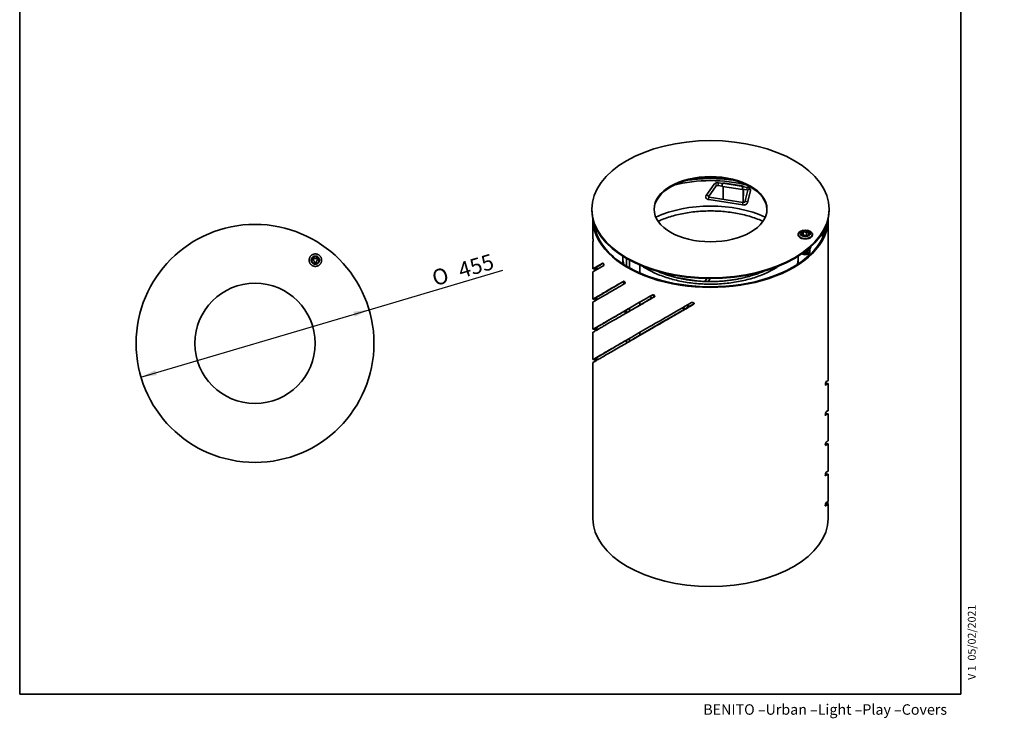
# Model space of a CAD drawing. Units: millimetres. Extents: x 20 to 208, y 5 to 287.
# Drawn here: x 20 to 208, y 5 to 139 of the extents above; entities that cross this region are included whole.
import ezdxf
from ezdxf.entities.mleader import LeaderData, LeaderLine
from ezdxf.enums import TextEntityAlignment as Align
from ezdxf.math import Vec2, Vec3

# ---------------------------------------------------------------- set-up
doc = ezdxf.new("R2010")
doc.units = ezdxf.units.MM
for name, color, linetype in [('06006', 7, 'Continuous'), ('06670', 7, 'Continuous'), ('06671', 7, 'Continuous'), ('19577', 7, 'Continuous'), ('19579', 7, 'Continuous'), ('Default', 7, 'Continuous'), ('DV1_Default', 7, 'Continuous'), ('DV1_Dibujo2D$visible$líneas', 7, 'Continuous'), ('Predeterminado', 7, 'Continuous')]:
    doc.layers.add(name, color=color, linetype=linetype)
doc.styles.add('SEACAD_Arial', font='arial.ttf')
doc.styles.add('SEACAD_Solid_Edge_ANSI1_Symbols', font='semeca1.ttf')
doc.dimstyles.new('UNE', dxfattribs={"dimtxt": 3, "dimasz": 3, "dimexe": 1.5, "dimexo": 0, "dimgap": 0.75, "dimtad": 1, "dimdec": 0, "dimlfac": 10, "dimtxsty": 'SEACAD_Arial', "dimblk1": '_SE_FILLED', "dimblk2": '_SE_FILLED', "dimsah": 1, "dimcen": 1.5, "dimadec": 1, "dimazin": 0, "dimtfac": 0.7, "dimtdec": 3, "dimtmove": 1, "dimatfit": 3, "dimfxl": 1, "dimtolj": 1, "dimarcsym": 0})

# ---------------------------------------------------------------- blocks, each defined once
blk = doc.blocks.new('SE')
at = {"layer": 'DV1_Default', "color": 7, "linetype": 'Continuous', "lineweight": 35}
for radius in [22.75, 11.5]:
    blk.add_circle((64.93, 77.05), radius, dxfattribs=at)
at = {"layer": 'DV1_Dibujo2D$visible$líneas', "color": 7, "linetype": 'Continuous', "lineweight": 35}
for points, weights, knots in [([(76.47, 91.77), (75.28, 91.77), (75.28, 92.96), (75.28, 94.15), (76.47, 94.15), (77.66, 94.15), (77.66, 92.96), (77.66, 91.77), (76.47, 91.77)], [1, 0.707106781187, 1, 0.707106781187, 1, 0.707106781187, 1, 0.707106781187, 1], [0, 0, 0, 0.25, 0.25, 0.5, 0.5, 0.75, 0.75, 1, 1, 1]), ([(76.47, 92.18), (75.68, 92.18), (75.68, 92.96), (75.68, 93.75), (76.47, 93.75), (77.25, 93.75), (77.25, 92.96), (77.25, 92.18), (76.47, 92.18)], [1, 0.707106781187, 1, 0.707106781186, 1, 0.707106781187, 1, 0.707106781186, 1], [0, 0, 0, 0.25, 0.25, 0.5, 0.5, 0.75, 0.75, 1, 1, 1]), ([(77.15, 92.96), (77.15, 93.64), (76.47, 93.64), (75.79, 93.64), (75.79, 92.96), (75.79, 92.28), (76.47, 92.28)], [1, 0.707106781187, 1, 0.707106781187, 1, 0.707106781187, 1], [0, 0, 0, 0.333333, 0.333333, 0.666667, 0.666667, 1, 1, 1]), ([(76.01, 93.27), (75.98, 93.27), (75.97, 93.25), (75.96, 93.23), (75.97, 93.21)], [1, 0.866025403784, 1, 0.866025403783, 1], [0, 0, 0, 0.5, 0.5, 1, 1, 1]), ([(76.96, 93.21), (76.98, 93.23), (76.96, 93.25), (76.95, 93.27), (76.93, 93.27)], [1, 0.866025403786, 1, 0.866025403784, 1], [0, 0, 0, 0.5, 0.5, 1, 1, 1])]:
    blk.add_rational_spline(points, weights, degree=2, knots=knots, dxfattribs=at)
for points in [[(75.97, 93.21), (76.2, 92.81), (76.43, 92.41)], [(76.93, 93.27), (76.47, 93.27), (76.01, 93.27)], [(76.5, 92.41), (76.73, 92.81), (76.96, 93.21)]]:
    blk.add_open_spline(points, degree=2, dxfattribs=at)
for points, weights in [([(76.43, 92.41), (76.44, 92.39), (76.47, 92.39)], [1, 0.866025403784, 1]), ([(76.47, 92.28), (77.15, 92.28), (77.15, 92.96)], [1, 0.707106781187, 1]), ([(76.47, 92.39), (76.49, 92.39), (76.5, 92.41)], [1, 0.866025403785, 1])]:
    blk.add_rational_spline(points, weights, degree=2, dxfattribs=at)
blk = doc.blocks.new('DMBLK36')
at = {"layer": 'Default', "linetype": 'Continuous', "lineweight": 25}
for points in [[(83.73, 83.11), (84.01, 82.15), (86.75, 83.48)], [(45.84, 71.94), (43.11, 70.62), (46.13, 70.98)]]:
    blk.add_hatch(color=7, dxfattribs=at).paths.add_polyline_path(points)
at = {"layer": 'Default', "color": 7, "linetype": 'Continuous', "lineweight": 25}
for p, q in [((86.75, 83.48), (112.32, 91.02)), ((43.11, 70.62), (86.75, 83.48))]:
    blk.add_line(p, q, dxfattribs=at)
for s, style, p in [('455', 'SEACAD_Arial', (103.5, 92.33)), ('O', 'SEACAD_Solid_Edge_ANSI1_Symbols', (98.49, 90.85))]:
    blk.add_text(s, height=3, rotation=16.4248, dxfattribs=dict(at, style=style)).set_placement(p, align=Align.TOP_LEFT)
blk = doc.blocks.new('_SE_FILLED')
at = {"color": 0}
blk.add_line((0, 0), (-1, 0), dxfattribs=at)
blk.add_solid([(0, 0), (-1, -0.1665), (-1, 0.1665), (0, 0)], dxfattribs=at)
blk = doc.blocks.new('SE1')
at = {"layer": '06006', "color": 7, "linetype": 'Continuous', "lineweight": 35}
for p, q in [((152.73, 107.47), (151.19, 105.32)), ((154.37, 107.61), (153.57, 107.74)), ((158.27, 107.05), (154.41, 107.66)), ((154.46, 107.65), (154.48, 107.68)), ((154.8, 107.65), (158.03, 107.15)), ((151.63, 105.07), (153.14, 107.18)), ((153.49, 107.24), (154.29, 107.12)), ((154.32, 107.06), (158.18, 106.46)), ((154.43, 104.61), (154.43, 107.04)), ((158.18, 106.51), (159.01, 106.38)), ((159.09, 106.87), (158.26, 107)), ((158.29, 106.49), (158.29, 104.01)), ((158.3, 106.99), (158.34, 107.08)), ((158.33, 106.48), (158.3, 103.98)), ((158.34, 107.08), (158.34, 106.99)), ((159.17, 106.36), (158.62, 104.06)), ((159.1, 103.94), (159.66, 106.25)), ((151.69, 104.53), (158.19, 103.51)), ((158.27, 104.01), (151.77, 105.03)), ((135.24, 93.72), (135.26, 93.35)), ((135.28, 92.7), (135.3, 92.23)), ((168.77, 92.23), (168.79, 92.7)), ((168.82, 93.35), (168.83, 93.72)), ((135.45, 88.91), (135.47, 88.36)), ((144.51, 90.18), (144.44, 89.91)), ((144.93, 89.78), (145, 90.08)), ((149.76, 88.96), (145.9, 89.57)), ((151.35, 89.44), (150.96, 88.89)), ((151.56, 88.87), (151.96, 89.43)), ((135.7, 83.29), (135.72, 82.73)), ((135.94, 77.66), (135.97, 77.1))]:
    blk.add_line(p, q, dxfattribs=at)
blk.add_arc((153.38, 106.89), 0.871, 77.6548, 138.1466, dxfattribs=at)
for centre, major_axis, ratio, start_param, end_param in [((152.04, 98.46), (16.8, 0), 0.57735, 1.138875, 2.002718), ((154.36, 107.36), (-0.046, -0.296), 0.214089, 3.141593, 6.283185), ((152.04, 98.1), (16.78, 0), 0.57735, 1.405586, 1.424936), ((152.04, 98.1), (16.78, 0), 0.57735, 1.186046, 1.205396), ((158.22, 106.75), (-0.046, -0.296), 0.214089, 2.542999, 6.868871), ((158.22, 106.75), (0.039, 0.247), 0.214089, 0, 3.141593), ((152.04, 93.73), (16.59, 0), 0.57735, 0.888168, 2.253425), ((152.04, 93.6), (16.79, 0), 0.57735, 3.166925, 3.292272), ((152.04, 92.95), (16.76, 0), 0.57735, 3.133258, 3.217023), ((152.04, 93.6), (16.79, 0), 0.57735, 6.132506, 6.257853), ((152.04, 92.95), (16.76, 0), 0.57735, 6.207755, 6.283185), ((152.04, 92.95), (16.76, 0), 0.57735, 0, 0.008335), ((152.04, 92.95), (16.76, 0), 0.57735, 3.942794, 3.98195), ((152.04, 93.6), (16.79, 0), 0.57735, 3.990365, 4.024356), ((152.04, 92.95), (16.76, 0), 0.57735, 4.380118, 4.421172), ((152.04, 93.6), (16.79, 0), 0.57735, 4.433876, 4.474611)]:
    blk.add_ellipse(centre, major_axis=major_axis, ratio=ratio, start_param=start_param, end_param=end_param, dxfattribs=at)
at = {"layer": '06006', "color": 7, "linetype": 'Continuous', "lineweight": 25}
for centre, major_axis, ratio, start_param, end_param in [((152.94, 107.32), (0.203, -0.146), 0.754595, 0, 3.141593), ((153.53, 107.49), (-0.039, -0.247), 0.214089, 3.141593, 6.283185), ((159.05, 106.62), (-0.039, -0.247), 0.214089, 3.141222, 6.266998), ((159.42, 106.3), (-0.243, 0.059), 0.808654, 3.141593, 6.283185), ((151.4, 105.17), (0.203, -0.146), 0.754595, 0.308352, 3.141582), ((151.73, 104.78), (0.039, 0.247), 0.214089, 0, 3.141593), ((158.23, 103.76), (0.039, 0.247), 0.214089, 0, 3.141919), ((158.23, 103.76), (0.039, 0.247), 0.214089, 6.277826, 6.283185), ((158.86, 104), (-0.243, 0.059), 0.808654, 3.140578, 6.281518), ((144.66, 89.72), (-0.243, 0.059), 0.808654, 3.769146, 5.556521), ((151.14, 88.71), (0.203, -0.146), 0.754595, 1.789703, 2.806369)]:
    blk.add_ellipse(centre, major_axis=major_axis, ratio=ratio, start_param=start_param, end_param=end_param, dxfattribs=at)
at = {"layer": '06006', "color": 7, "linetype": 'Continuous', "lineweight": 35}
for points, knots in [([(156.54, 108.21), (156.5, 108.22), (155.98, 108.3), (154.99, 108.42), (153.53, 108.53), (152.07, 108.57), (150.61, 108.53), (149.16, 108.43), (148.2, 108.31), (147.73, 108.24)], [0.25032088, 0.25032088, 0.25032088, 0.25032088, 0.25149906, 0.26502327, 0.27854573, 0.29206726, 0.30558869, 0.31911071, 0.33251086, 0.33251086, 0.33251086, 0.33251086]), ([(153.14, 107.18), (153.14, 107.18), (153.14, 107.18), (153.17, 107.2), (153.23, 107.23), (153.31, 107.25), (153.41, 107.25), (153.46, 107.25), (153.49, 107.24)], [0.0085331, 0.0085331, 0.0085331, 0.0085331, 0.128196, 0.2946854, 0.4582672, 0.6362022, 0.8305343, 1, 1, 1, 1]), ([(159.01, 106.38), (159.04, 106.37), (159.08, 106.36), (159.14, 106.34), (159.17, 106.32), (159.18, 106.31), (159.18, 106.31)], [0, 0, 0, 0, 0.1163689, 0.2772094, 0.425124, 0.5839797, 0.5839797, 0.5839797, 0.5839797]), ([(159.66, 106.25), (159.67, 106.29), (159.68, 106.38), (159.64, 106.53), (159.55, 106.65), (159.43, 106.76), (159.27, 106.83), (159.15, 106.86), (159.09, 106.87)], [0, 0, 0, 0, 0.139599, 0.309029, 0.472742, 0.644112, 0.831557, 1, 1, 1, 1]), ([(151.19, 105.32), (151.17, 105.28), (151.13, 105.2), (151.1, 105.06), (151.13, 104.9), (151.21, 104.77), (151.33, 104.66), (151.49, 104.58), (151.61, 104.55), (151.69, 104.53)], [0, 0, 0, 0, 0.111551, 0.248992, 0.394054, 0.531877, 0.674061, 0.829211, 1, 1, 1, 1]), ([(151.77, 105.03), (151.75, 105.03), (151.7, 105.04), (151.64, 105.06), (151.61, 105.09), (151.6, 105.09), (151.6, 105.09)], [0, 0, 0, 0, 0.0980337, 0.233532, 0.358141, 0.4919529, 0.4919529, 0.4919529, 0.4919529]), ([(158.19, 103.51), (158.24, 103.51), (158.34, 103.5), (158.52, 103.5), (158.73, 103.56), (158.9, 103.65), (159.03, 103.76), (159.08, 103.87), (159.1, 103.93), (159.1, 103.94)], [0, 0, 0, 0, 0.098832, 0.279813, 0.464096, 0.655324, 0.817786, 0.969226, 1, 1, 1, 1]), ([(158.62, 104.07), (158.62, 104.07), (158.62, 104.07), (158.6, 104.05), (158.54, 104.03), (158.46, 104.01), (158.37, 104), (158.31, 104), (158.27, 104.01)], [0.1729002, 0.1729002, 0.1729002, 0.1729002, 0.2684142, 0.3989086, 0.534395, 0.6813804, 0.842341, 1, 1, 1, 1]), ([(142.02, 100.4), (142.27, 100.51), (142.91, 100.78), (143.99, 101.17), (145.26, 101.54), (146.59, 101.85), (147.97, 102.09), (149.37, 102.26), (150.8, 102.35), (152.24, 102.38), (153.67, 102.33), (155.09, 102.21), (156.49, 102.03), (157.85, 101.77), (159.17, 101.44), (160.43, 101.05), (161.38, 100.69), (161.9, 100.47), (162.04, 100.4)], [0.6029524, 0.6029524, 0.6029524, 0.6029524, 0.6123171, 0.6262512, 0.6401956, 0.6541512, 0.6681149, 0.6820864, 0.6960623, 0.7100411, 0.7240203, 0.7379972, 0.7519696, 0.7659352, 0.7798917, 0.7938376, 0.8077702, 0.8131011, 0.8131011, 0.8131011, 0.8131011]), ([(138.97, 91.84), (138.98, 91.83), (139.32, 91.6), (140.01, 91.18), (141.1, 90.62), (142.28, 90.11), (143.53, 89.65), (144.84, 89.27), (146.19, 88.95), (147.59, 88.69), (149.03, 88.51), (150.48, 88.4), (151.94, 88.36), (153.41, 88.39), (154.86, 88.49), (156.3, 88.67), (157.7, 88.91), (159.07, 89.22), (160.38, 89.6), (161.64, 90.04), (162.82, 90.55), (163.93, 91.11), (164.67, 91.55), (165.05, 91.8), (165.11, 91.84)], [0.655642, 0.655642, 0.655642, 0.655642, 0.6561907, 0.6697338, 0.6832773, 0.6968185, 0.7103559, 0.7238895, 0.7374195, 0.7509462, 0.7644705, 0.777993, 0.7915146, 0.805036, 0.8185579, 0.8320812, 0.8456066, 0.8591349, 0.8726671, 0.8862033, 0.8997448, 0.9132907, 0.9268412, 0.9291836, 0.9291836, 0.9291836, 0.9291836]), ([(162.21, 90.84), (162.09, 90.78), (161.7, 90.62), (161.02, 90.36), (160.16, 90.06), (159.27, 89.8), (158.35, 89.57), (157.41, 89.37), (156.45, 89.2), (155.48, 89.07), (154.49, 88.97), (153.49, 88.9), (152.49, 88.87), (151.49, 88.87), (150.49, 88.9), (149.49, 88.97), (148.5, 89.08), (147.53, 89.22), (146.57, 89.39), (145.63, 89.59), (144.72, 89.82), (143.83, 90.09), (142.97, 90.39), (142.32, 90.64), (141.95, 90.8), (141.85, 90.84)], [0.2425076, 0.2425076, 0.2425076, 0.2425076, 0.2525223, 0.2744019, 0.2962862, 0.318175, 0.3400685, 0.361966, 0.3838673, 0.4057717, 0.4276786, 0.4495875, 0.4714976, 0.4934084, 0.5153191, 0.537229, 0.5591372, 0.5810433, 0.6029464, 0.624846, 0.6467415, 0.6686322, 0.6905177, 0.7123976, 0.7206635, 0.7206635, 0.7206635, 0.7206635])]:
    blk.add_open_spline(points, degree=3, knots=knots, dxfattribs=at)
at = {"layer": '06670', "color": 7, "linetype": 'Continuous', "lineweight": 35}
for p, q in [((169.75, 98.35), (170.3, 98.67)), ((170.41, 98.22), (169.75, 98.35)), ((169.75, 98.35), (169.75, 97.78)), ((170.3, 98.67), (170.41, 98.22)), ((170.41, 98.22), (170.41, 97.68)), ((170.33, 97.67), (169.75, 97.78))]:
    blk.add_line(p, q, dxfattribs=at)
for start_param, end_param in [(5.276494, 6.005928), (3.41885, 4.404758)]:
    blk.add_ellipse((170.16, 97.86), major_axis=(-0.775, 0), ratio=0.57735, start_param=start_param, end_param=end_param, dxfattribs=at)
at = {"layer": '06671', "color": 7, "linetype": 'Continuous', "lineweight": 35}
for p, q in [((169.75, 98.66), (169.62, 98.63)), ((170.7, 98.63), (170.57, 98.66)), ((168.78, 97.9), (168.78, 97.82)), ((171.53, 97.82), (171.53, 97.9)), ((169.91, 94.07), (169.48, 94.15)), ((169.75, 94.34), (169.91, 94.31)), ((170.39, 94.71), (170.27, 94.73)), ((170.39, 94.71), (170.39, 94.82)), ((171.24, 95.46), (170.89, 94.85)), ((170.89, 94.85), (170.89, 95.24)), ((171.06, 94.55), (171.06, 94.79)), ((171.24, 95.46), (171.24, 95.55)), ((170, 93.99), (169.94, 94.03)), ((170, 93.99), (170, 94.02)), ((170.16, 94.01), (170, 93.99)), ((170.49, 94.05), (170.45, 94.05)), ((170.49, 94.05), (170.49, 94.06)), ((170.5, 94.06), (170.49, 94.05))]:
    blk.add_line(p, q, dxfattribs=at)
at = {"layer": '06671', "color": 7, "linetype": 'Continuous', "lineweight": 25}
blk.add_line((169.91, 94.07), (169.91, 94.31), dxfattribs=at)
at = {"layer": '06671', "color": 7, "linetype": 'Continuous', "lineweight": 35}
for centre, major_axis, start_param, end_param in [((170.16, 97.9), (1.37, 0), 1.97545, 6.283185), ((170.16, 98.1), (-0.775, 0), 4.805265, 6.283185), ((170.16, 98.1), (-0.775, 0), 0, 4.490087), ((170.16, 97.9), (1.37, 0), 0, 1.166143), ((170.16, 97.82), (-1.38, 0), 0, 3.141593), ((170.18, 94.79), (-0.875, 0), 1.250645, 3.578992), ((170.18, 94.55), (-0.875, 0), 1.250645, 3.141593), ((170.16, 94.8), (0.525, 0), 4.365698, 6.190455), ((170.16, 95.33), (1.1, 0), 4.920595, 5.434676), ((170.16, 94.43), (0.725, 0), 4.013597, 5.44261)]:
    blk.add_ellipse(centre, major_axis=major_axis, ratio=0.57735, start_param=start_param, end_param=end_param, dxfattribs=at)
blk.add_ellipse((170.16, 98.1), major_axis=(1.05, 0), ratio=0.57735, dxfattribs=at)
at = {"layer": '19577', "color": 7, "linetype": 'Continuous', "lineweight": 35}
for p, q in [((129.34, 102.7), (129.34, 102.54)), ((174.74, 102.54), (174.74, 102.7))]:
    blk.add_line(p, q, dxfattribs=at)
for major_axis in [(22.7, 0), (10.8, 0)]:
    blk.add_ellipse((152.04, 102.7), major_axis=major_axis, ratio=0.57735, dxfattribs=at)
for major_axis, start_param, end_param in [((10.8, 0), 0.013095, 3.128498), ((22.7, 0), 3.141593, 6.283185)]:
    blk.add_ellipse((152.04, 102.54), major_axis=major_axis, ratio=0.57735, start_param=start_param, end_param=end_param, dxfattribs=at)
at = {"layer": '19579', "color": 7, "linetype": 'Continuous', "lineweight": 35}
for p, q in [((129.54, 100.74), (129.54, 97.06)), ((174.54, 69.96), (174.54, 100.74)), ((173.47, 98.22), (173.47, 97.19)), ((173.68, 98.58), (173.68, 97.63)), ((129.54, 97.06), (129.56, 97.06)), ((129.54, 96.48), (129.54, 91.29)), ((170.76, 94.17), (170.76, 93.75)), ((131.46, 92.4), (129.54, 91.29)), ((135.99, 93.27), (135.99, 91.8)), ((136.55, 92.96), (136.55, 91.48)), ((129.54, 90.71), (131.62, 91.91)), ((129.54, 90.71), (129.54, 85.52)), ((138.53, 92), (138.53, 90.5)), ((129.54, 84.94), (129.54, 79.74)), ((138.53, 84.94), (138.53, 84.38)), ((136.27, 83.63), (135.99, 83.46)), ((135.99, 83.46), (135.99, 82.89)), ((136.55, 83.22), (136.45, 83.16)), ((136.55, 83.79), (136.55, 83.22)), ((129.54, 79.17), (129.54, 73.97)), ((138.53, 79.16), (138.53, 78.61)), ((136.27, 77.86), (135.99, 77.69)), ((135.99, 77.69), (135.99, 77.11)), ((136.42, 77.37), (136.55, 77.44)), ((136.55, 78.02), (136.55, 77.44)), ((136.11, 77.18), (136.08, 77.17)), ((129.54, 73.39), (129.54, 43.59)), ((174.54, 64.18), (174.54, 69.38)), ((174.54, 58.41), (174.54, 63.61)), ((174.54, 52.64), (174.54, 57.84)), ((174.02, 51.77), (174.54, 52.06)), ((174.54, 52.64), (174.15, 52.42)), ((174.54, 46.87), (174.54, 52.06)), ((174.54, 46.29), (174.33, 46.29)), ((174.54, 43.59), (174.54, 46.29))]:
    blk.add_line(p, q, dxfattribs=at)
at = {"layer": '19579', "color": 7, "linetype": 'Continuous', "lineweight": 25}
for p, q in [((131.49, 92.41), (131.46, 92.4)), ((130.27, 91.49), (130.15, 91.51)), ((130.27, 85.72), (130.15, 85.73)), ((141.36, 86.02), (141.3, 85.96)), ((148.84, 84.63), (148.81, 84.52)), ((130.27, 79.94), (130.15, 79.96)), ((130.27, 74.17), (130.15, 74.19)), ((174, 69.09), (174.02, 69.09)), ((174, 63.32), (174.02, 63.31)), ((174, 57.54), (174.02, 57.54)), ((174, 51.77), (174.02, 51.77)), ((174.3, 46.35), (174.5, 46.35))]:
    blk.add_line(p, q, dxfattribs=at)
at = {"layer": '19579', "color": 7, "linetype": 'Continuous', "lineweight": 35}
for centre, radius, start, end in [((127.03, 96.68), 2.56, 356.2642, 7.1435), ((129.5, 50.45), 40.83, 89.6628, 89.9489), ((128.7, 91.57), 1.38, 332.3942, 357.5888), ((128.91, 91.55), 1.37, 340.6493, 357.6997), ((129.54, 46.06), 39.45, 89.7063, 90.0024), ((128.7, 85.8), 1.38, 332.3942, 357.5888), ((128.91, 85.77), 1.37, 340.648, 357.6997), ((1869.86, -2867.46), 3422.11, 120.33705, 120.43108), ((141.07, 86.17), 0.201, 69.2842, 116.4593), ((148.55, 84.51), 0.373, 83.3752, 117.5965), ((115.05, 119.44), 42.12, 300.1692, 300.5433), ((2572.35, -4071.75), 4811.33, 120.2457, 120.4152), ((129.87, 31.09), 48.65, 90.1519, 90.3878), ((128.66, 80.04), 1.42, 332.7381, 357.245), ((128.86, 80.01), 1.41, 340.5843, 357.255), ((115.88, 112.29), 40.51, 299.9501, 300.4822), ((130.62, 25.96), 48.06, 90.9943, 91.2276), ((128.7, 74.25), 1.38, 332.3942, 357.5888), ((128.91, 74.23), 1.37, 340.6471, 357.6997), ((175.38, 69.1), 1.38, 152.3942, 177.5888), ((174.59, 111.6), 42.21, 269.6468, 269.9254), ((175.38, 63.32), 1.38, 152.3942, 177.5888), ((174.37, 111.59), 47.98, 269.9599, 270.1999), ((175.41, 57.54), 1.42, 152.7327, 177.2504), ((174.54, 97.29), 39.45, 269.7063, 270.0024), ((175.38, 51.78), 1.38, 152.3942, 177.5888), ((174.57, 92.9), 40.84, 269.661, 269.9488), ((175.41, 45.99), 1.42, 152.7327, 177.2504), ((176.9, 46.67), 2.62, 178.8257, 186.9873), ((176.97, 46.67), 2.48, 176.1071, 187.3006)]:
    blk.add_arc(centre, radius, start, end, dxfattribs=at)
for centre, major_axis, start_param, end_param in [((152.04, 100.74), (22.5, 0), 3.137021, 6.283185), ((152.04, 100.74), (22.3, 0), 3.201587, 3.909053), ((152.04, 100.74), (-22.3, 0), 2.897731, 3.081598), ((152.04, 100.74), (22.5, 0), 0, 0.004571), ((152.04, 100.74), (-22.3, 0), 0.803336, 2.861855), ((152.04, 100.74), (22.3, 0), -0.279738, -0.243861), ((152.04, 100.74), (-22.3, 0), 0.76746, 0.803336), ((152.04, 43.59), (22.5, 0), 3.141593, 6.283185)]:
    blk.add_ellipse(centre, major_axis=major_axis, ratio=0.57735, start_param=start_param, end_param=end_param, dxfattribs=at)
for points in [[(129.56, 97.07), (129.54, 97.07), (129.54, 97.06), (129.54, 97.06)], [(130.26, 91.56), (130.26, 91.56), (130.25, 91.56), (130.25, 91.56)], [(130.26, 85.79), (130.26, 85.79), (130.25, 85.79), (130.25, 85.79)], [(130.26, 80.01), (130.26, 80.02), (130.25, 80.02), (130.25, 80.01)], [(129.92, 73.61), (129.68, 73.47), (129.56, 73.4), (129.54, 73.39)], [(130.26, 74.24), (130.26, 74.24), (130.25, 74.24), (130.25, 74.24)], [(174.15, 69.74), (174.42, 69.89), (174.54, 69.96), (174.54, 69.96)]]:
    blk.add_open_spline(points, degree=3, dxfattribs=at)
for points, knots in [([(129.54, 96.48), (129.54, 96.48), (129.54, 96.48), (129.54, 96.49), (129.56, 96.5), (129.59, 96.51)], [0.7285233, 0.7285233, 0.7285233, 0.7285233, 0.75, 0.75, 1, 1, 1, 1]), ([(129.57, 97), (129.57, 97.02), (129.57, 97.04), (129.56, 97.07), (129.56, 97.08), (129.56, 97.07)], [0, 0, 0, 0, 0.5, 0.5, 1, 1, 1, 1]), ([(129.74, 91.29), (129.74, 91.29), (129.74, 91.29), (129.74, 91.29), (129.74, 91.29), (129.75, 91.3), (129.75, 91.3), (129.75, 91.3), (129.75, 91.3), (129.75, 91.3), (129.75, 91.3), (129.76, 91.3), (129.76, 91.31), (129.78, 91.32), (129.78, 91.32), (129.79, 91.33), (129.79, 91.33), (129.8, 91.33), (129.8, 91.33), (129.8, 91.33), (129.8, 91.33), (129.81, 91.34), (129.83, 91.35), (129.85, 91.36), (129.85, 91.37), (129.87, 91.38), (129.87, 91.38), (129.88, 91.38), (129.88, 91.38), (129.88, 91.39), (129.88, 91.39), (129.9, 91.4), (129.92, 91.41), (129.95, 91.43), (129.96, 91.43), (129.98, 91.44), (129.98, 91.45), (129.99, 91.45), (129.99, 91.45), (130, 91.46), (130, 91.46), (130.03, 91.47), (130.05, 91.49), (130.09, 91.51), (130.1, 91.52), (130.12, 91.53), (130.13, 91.54), (130.14, 91.54), (130.14, 91.54), (130.15, 91.55), (130.15, 91.55), (130.18, 91.57), (130.21, 91.59), (130.25, 91.61), (130.27, 91.62), (130.29, 91.64), (130.3, 91.64), (130.31, 91.65), (130.32, 91.65), (130.32, 91.66), (130.33, 91.66), (130.36, 91.68), (130.4, 91.7), (130.45, 91.73), (130.47, 91.74), (130.49, 91.76), (130.5, 91.76), (130.52, 91.77), (130.52, 91.78), (130.53, 91.78), (130.54, 91.78), (130.58, 91.81), (130.62, 91.83), (130.67, 91.87), (130.69, 91.88), (130.73, 91.9), (130.74, 91.9), (130.75, 91.91), (130.76, 91.92), (130.77, 91.92), (130.77, 91.93), (130.82, 91.95), (130.86, 91.98), (130.93, 92.02), (130.95, 92.03), (130.98, 92.05), (130.99, 92.06), (131.01, 92.07), (131.02, 92.07), (131.03, 92.08), (131.04, 92.08), (131.09, 92.11), (131.13, 92.14), (131.21, 92.18), (131.23, 92.2), (131.27, 92.22), (131.28, 92.23), (131.3, 92.24), (131.31, 92.24), (131.32, 92.25), (131.32, 92.26), (131.39, 92.3), (131.45, 92.33), (131.52, 92.37)], [0.3181704, 0.3181704, 0.3181704, 0.3181704, 0.34375, 0.34375, 0.359375, 0.359375, 0.3671875, 0.3671875, 0.3710938, 0.3710938, 0.375, 0.375, 0.40625, 0.40625, 0.421875, 0.421875, 0.4296875, 0.4296875, 0.4335937, 0.4335937, 0.4375, 0.4375, 0.46875, 0.46875, 0.484375, 0.484375, 0.4921875, 0.4921875, 0.4960938, 0.4960938, 0.5, 0.5, 0.53125, 0.53125, 0.546875, 0.546875, 0.5546875, 0.5546875, 0.5585938, 0.5585938, 0.5625, 0.5625, 0.59375, 0.59375, 0.609375, 0.609375, 0.6171875, 0.6171875, 0.6210938, 0.6210938, 0.625, 0.625, 0.65625, 0.65625, 0.671875, 0.671875, 0.6796875, 0.6796875, 0.6835937, 0.6835937, 0.6875, 0.6875, 0.71875, 0.71875, 0.734375, 0.734375, 0.7421875, 0.7421875, 0.7460938, 0.7460938, 0.75, 0.75, 0.78125, 0.78125, 0.796875, 0.796875, 0.8046875, 0.8046875, 0.8085938, 0.8085938, 0.8125, 0.8125, 0.84375, 0.84375, 0.859375, 0.859375, 0.8671875, 0.8671875, 0.8710938, 0.8710938, 0.875, 0.875, 0.90625, 0.90625, 0.921875, 0.921875, 0.9296875, 0.9296875, 0.9335938, 0.9335938, 0.9375, 0.9375, 0.9756989, 0.9756989, 0.9756989, 0.9756989]), ([(131.54, 92.36), (131.53, 92.38), (131.51, 92.39), (131.49, 92.41), (131.47, 92.41), (131.46, 92.4)], [0, 0, 0, 0, 0.5, 0.5, 1, 1, 1, 1]), ([(131.62, 91.91), (131.63, 91.92), (131.63, 91.93), (131.65, 91.95), (131.65, 91.96), (131.65, 91.99), (131.65, 92), (131.65, 92.02), (131.65, 92.03), (131.65, 92.05), (131.65, 92.06), (131.65, 92.09), (131.65, 92.1), (131.64, 92.12), (131.64, 92.13), (131.63, 92.16), (131.63, 92.17), (131.62, 92.21), (131.61, 92.23), (131.59, 92.27), (131.58, 92.3), (131.56, 92.33), (131.55, 92.35), (131.54, 92.36)], [0, 0, 0, 0, 0.125, 0.125, 0.25, 0.25, 0.3125, 0.3125, 0.375, 0.375, 0.4375, 0.4375, 0.5, 0.5, 0.5625, 0.5625, 0.625, 0.625, 0.75, 0.75, 0.875, 0.875, 1, 1, 1, 1]), ([(130.27, 91.49), (130.27, 91.5), (130.27, 91.51), (130.27, 91.52), (130.27, 91.53), (130.27, 91.54), (130.27, 91.54), (130.27, 91.55)], [0, 0, 0, 0, 0.125, 0.125, 0.25, 0.25, 0.4147754, 0.4147754, 0.4147754, 0.4147754]), ([(135.41, 88.91), (134.85, 88.58), (134.33, 88.28), (133.35, 87.72), (132.89, 87.45), (132.06, 86.97), (131.68, 86.75), (131.01, 86.36), (130.71, 86.19), (129.97, 85.76), (129.65, 85.58), (129.55, 85.52), (129.54, 85.51), (129.54, 85.51)], [0, 0, 0, 0, 0.125, 0.125, 0.25, 0.25, 0.375, 0.375, 0.5, 0.5, 0.75, 0.75, 0.7982367, 0.7982367, 0.7982367, 0.7982367]), ([(129.74, 85.51), (129.74, 85.52), (129.75, 85.52), (129.81, 85.57), (129.91, 85.63), (130.21, 85.82), (130.41, 85.94), (130.91, 86.24), (131.2, 86.41), (131.87, 86.81), (132.25, 87.03), (133.07, 87.52), (133.52, 87.78), (134.45, 88.33), (134.92, 88.61), (135.42, 88.9)], [0.2030954, 0.2030954, 0.2030954, 0.2030954, 0.25, 0.25, 0.375, 0.375, 0.5, 0.5, 0.625, 0.625, 0.75, 0.75, 0.875, 0.875, 0.9889293, 0.9889293, 0.9889293, 0.9889293]), ([(135.53, 88.89), (135.51, 88.91), (135.49, 88.91), (135.46, 88.92), (135.45, 88.92), (135.43, 88.92), (135.42, 88.91), (135.41, 88.91)], [0, 0, 0, 0, 0.5, 0.5, 0.75, 0.75, 1, 1, 1, 1]), ([(135.65, 88.47), (135.67, 88.48), (135.68, 88.49), (135.69, 88.51), (135.69, 88.51), (135.7, 88.53), (135.7, 88.54), (135.7, 88.55), (135.7, 88.56), (135.7, 88.58), (135.7, 88.59), (135.7, 88.62), (135.7, 88.65), (135.69, 88.69), (135.68, 88.71), (135.66, 88.75), (135.65, 88.76), (135.64, 88.78), (135.64, 88.79), (135.61, 88.82), (135.6, 88.84), (135.57, 88.87), (135.55, 88.88), (135.53, 88.89)], [0, 0, 0, 0, 0.125, 0.125, 0.1875, 0.1875, 0.25, 0.25, 0.3125, 0.3125, 0.375, 0.375, 0.5, 0.5, 0.625, 0.625, 0.6875, 0.6875, 0.75, 0.75, 0.875, 0.875, 1, 1, 1, 1]), ([(129.54, 84.94), (129.54, 84.94), (129.54, 84.94), (129.54, 84.94), (129.56, 84.95), (129.73, 85.05), (130.08, 85.25), (130.87, 85.71), (131.18, 85.88), (131.88, 86.29), (132.26, 86.51), (133.54, 87.25), (134.53, 87.82), (135.65, 88.47)], [0.1777314, 0.1777314, 0.1777314, 0.1777314, 0.1875, 0.1875, 0.25, 0.25, 0.5, 0.5, 0.625, 0.625, 0.75, 0.75, 1, 1, 1, 1]), ([(129.54, 79.74), (129.55, 79.75), (129.56, 79.75), (129.6, 79.78), (129.66, 79.81), (129.92, 79.96), (130.18, 80.11), (130.71, 80.42), (130.9, 80.53), (131.34, 80.78), (131.57, 80.92), (132.33, 81.35), (132.91, 81.69), (134.19, 82.43), (134.89, 82.83), (136.04, 83.5), (136.44, 83.73), (137.27, 84.21), (137.7, 84.46), (139.04, 85.23), (139.98, 85.77), (140.98, 86.35)], [0.1662392, 0.1662392, 0.1662392, 0.1662392, 0.1875, 0.1875, 0.25, 0.25, 0.375, 0.375, 0.4375, 0.4375, 0.5, 0.5, 0.625, 0.625, 0.75, 0.75, 0.8125, 0.8125, 0.875, 0.875, 1, 1, 1, 1]), ([(141.3, 85.96), (140.3, 85.38), (139.35, 84.83), (138, 84.05), (137.56, 83.8), (136.73, 83.31), (136.32, 83.08), (135.16, 82.41), (134.44, 82), (133.14, 81.24), (132.55, 80.9), (131.77, 80.45), (131.52, 80.31), (131.07, 80.05), (130.87, 79.93), (130.31, 79.61), (130.02, 79.44), (129.73, 79.27), (129.65, 79.23), (129.56, 79.18), (129.54, 79.16), (129.54, 79.16)], [0, 0, 0, 0, 0.125, 0.125, 0.1875, 0.1875, 0.25, 0.25, 0.375, 0.375, 0.5, 0.5, 0.5625, 0.5625, 0.625, 0.625, 0.75, 0.75, 0.8125, 0.8125, 0.8697744, 0.8697744, 0.8697744, 0.8697744]), ([(148.38, 84.84), (146.81, 83.94), (145.33, 83.09), (142.52, 81.47), (141.22, 80.71), (138.77, 79.3), (137.64, 78.65), (135.54, 77.43), (134.6, 76.89), (132.93, 75.93), (132.2, 75.5), (131.43, 75.06), (131.28, 74.97), (131, 74.81), (130.87, 74.74), (130.5, 74.53), (130.29, 74.4), (129.77, 74.1), (129.57, 73.98), (129.54, 73.97), (129.54, 73.97), (129.54, 73.97)], [0, 0, 0, 0, 0.125, 0.125, 0.25, 0.25, 0.375, 0.375, 0.5, 0.5, 0.625, 0.625, 0.65625, 0.65625, 0.6875, 0.6875, 0.75, 0.75, 0.875, 0.875, 0.883825, 0.883825, 0.883825, 0.883825]), ([(130.27, 85.72), (130.27, 85.73), (130.27, 85.73), (130.27, 85.75), (130.27, 85.75), (130.27, 85.76), (130.27, 85.77), (130.27, 85.77)], [0, 0, 0, 0, 0.125, 0.125, 0.25, 0.25, 0.4147754, 0.4147754, 0.4147754, 0.4147754]), ([(141.14, 86.36), (141.16, 86.35), (141.18, 86.34), (141.22, 86.32), (141.23, 86.31), (141.25, 86.3), (141.26, 86.29), (141.28, 86.27), (141.3, 86.25), (141.33, 86.21), (141.34, 86.19), (141.37, 86.12), (141.37, 86.08), (141.36, 86.02), (141.35, 86.01), (141.33, 85.98), (141.32, 85.97), (141.3, 85.96)], [0, 0, 0, 0, 0.125, 0.125, 0.1875, 0.1875, 0.25, 0.25, 0.375, 0.375, 0.5, 0.5, 0.75, 0.75, 0.875, 0.875, 1, 1, 1, 1]), ([(148.81, 84.52), (148.83, 84.53), (148.85, 84.54), (148.87, 84.57), (148.88, 84.58), (148.89, 84.6), (148.89, 84.61), (148.9, 84.63), (148.9, 84.64), (148.9, 84.66), (148.9, 84.67), (148.9, 84.7), (148.89, 84.71), (148.88, 84.73), (148.88, 84.74), (148.86, 84.76), (148.85, 84.77), (148.84, 84.79), (148.83, 84.79), (148.8, 84.82), (148.77, 84.83), (148.72, 84.85), (148.7, 84.86), (148.65, 84.88), (148.62, 84.88), (148.59, 84.88)], [0, 0, 0, 0, 0.125, 0.125, 0.1875, 0.1875, 0.25, 0.25, 0.3125, 0.3125, 0.375, 0.375, 0.4375, 0.4375, 0.5, 0.5, 0.5625, 0.5625, 0.625, 0.625, 0.75, 0.75, 0.875, 0.875, 1, 1, 1, 1]), ([(129.54, 73.39), (129.54, 73.39), (129.54, 73.39), (129.62, 73.44), (129.86, 73.58), (130.43, 73.91), (130.66, 74.04), (131.05, 74.26), (131.18, 74.34), (131.48, 74.51), (131.63, 74.6), (132.43, 75.06), (133.19, 75.5), (134.9, 76.49), (135.86, 77.04), (137.45, 77.96), (138.01, 78.28), (139.16, 78.95), (139.76, 79.29), (141.61, 80.36), (142.93, 81.12), (145.03, 82.34), (145.76, 82.75), (147.26, 83.62), (148.02, 84.06), (148.81, 84.52)], [0.1016374, 0.1016374, 0.1016374, 0.1016374, 0.125, 0.125, 0.25, 0.25, 0.3125, 0.3125, 0.34375, 0.34375, 0.375, 0.375, 0.5, 0.5, 0.625, 0.625, 0.6875, 0.6875, 0.75, 0.75, 0.875, 0.875, 0.9375, 0.9375, 1, 1, 1, 1]), ([(129.74, 79.75), (129.75, 79.75), (129.76, 79.76), (129.83, 79.81), (129.94, 79.88), (130.28, 80.08), (130.5, 80.22), (130.9, 80.46), (131.05, 80.54), (131.36, 80.73), (131.53, 80.83), (132.08, 81.15), (132.48, 81.39), (133.79, 82.17), (134.82, 82.78), (135.99, 83.46)], [0.2142372, 0.2142372, 0.2142372, 0.2142372, 0.25, 0.25, 0.375, 0.375, 0.5, 0.5, 0.5625, 0.5625, 0.625, 0.625, 0.75, 0.75, 1, 1, 1, 1]), ([(148.9, 84.68), (148.9, 84.68), (148.89, 84.68), (148.88, 84.66), (148.86, 84.64), (148.84, 84.63)], [0.8562953, 0.8562953, 0.8562953, 0.8562953, 0.875, 0.875, 1, 1, 1, 1]), ([(130.25, 80.01), (130.02, 79.89), (129.88, 79.81), (129.78, 79.76), (129.76, 79.75), (129.75, 79.75)], [0, 0, 0, 0, 0.125, 0.125, 0.1600593, 0.1600593, 0.1600593, 0.1600593]), ([(130.27, 79.94), (130.27, 79.96), (130.27, 79.97), (130.27, 79.99), (130.27, 80), (130.27, 80)], [0, 0, 0, 0, 0.25, 0.25, 0.4282944, 0.4282944, 0.4282944, 0.4282944]), ([(129.79, 74), (129.85, 74.04), (129.95, 74.11), (130.27, 74.3), (130.49, 74.44), (131.03, 74.76), (131.34, 74.95), (132.06, 75.37), (132.46, 75.61), (133.34, 76.13), (133.82, 76.41), (134.85, 77.02), (135.4, 77.34), (135.99, 77.69)], [0.2613302, 0.2613302, 0.2613302, 0.2613302, 0.375, 0.375, 0.5, 0.5, 0.625, 0.625, 0.75, 0.75, 0.875, 0.875, 1, 1, 1, 1]), ([(130.25, 74.24), (130.02, 74.11), (129.88, 74.04), (129.76, 73.98), (129.74, 73.97), (129.74, 73.97), (129.74, 73.97), (129.74, 73.97)], [0, 0, 0, 0, 0.125, 0.125, 0.1875, 0.1875, 0.1967979, 0.1967979, 0.1967979, 0.1967979]), ([(130.27, 74.17), (130.27, 74.18), (130.27, 74.19), (130.27, 74.2), (130.27, 74.21), (130.27, 74.22), (130.27, 74.22), (130.27, 74.23)], [0, 0, 0, 0, 0.125, 0.125, 0.25, 0.25, 0.4147754, 0.4147754, 0.4147754, 0.4147754]), ([(174.33, 69.38), (174.32, 69.38), (174.29, 69.37), (174.17, 69.3), (174.09, 69.26), (173.99, 69.2)], [0.89254301, 0.89254301, 0.89254301, 0.89254301, 0.9375, 0.9375, 0.98054967, 0.98054967, 0.98054967, 0.98054967]), ([(174.02, 69.09), (174.02, 69.09), (174.02, 69.08), (174.01, 69.09), (174.01, 69.09), (174, 69.1), (174, 69.11), (173.99, 69.13), (173.99, 69.14), (173.99, 69.16)], [0, 0, 0, 0, 0.25, 0.25, 0.5, 0.5, 0.75, 0.75, 1, 1, 1, 1]), ([(174.54, 69.38), (174.53, 69.38), (174.53, 69.38), (174.5, 69.36), (174.47, 69.35), (174.35, 69.28), (174.21, 69.2), (174.02, 69.09)], [0.8871071, 0.8871071, 0.8871071, 0.8871071, 0.90625, 0.90625, 0.9375, 0.9375, 1, 1, 1, 1]), ([(174.15, 63.97), (174.41, 64.11), (174.53, 64.18), (174.54, 64.19), (174.54, 64.19), (174.54, 64.19)], [0, 0, 0, 0, 0.125, 0.125, 0.1303083, 0.1303083, 0.1303083, 0.1303083]), ([(174.02, 63.31), (174.02, 63.31), (174.02, 63.31), (174.01, 63.31), (174.01, 63.32), (174, 63.33), (174, 63.33), (173.99, 63.35), (173.99, 63.37), (173.99, 63.38)], [0, 0, 0, 0, 0.25, 0.25, 0.5, 0.5, 0.75, 0.75, 1, 1, 1, 1]), ([(174.34, 63.61), (174.34, 63.61), (174.33, 63.61), (174.29, 63.59), (174.19, 63.54), (174, 63.44)], [0.8511102, 0.8511102, 0.8511102, 0.8511102, 0.875, 0.875, 0.9723365, 0.9723365, 0.9723365, 0.9723365]), ([(174.54, 63.61), (174.54, 63.61), (174.53, 63.61), (174.48, 63.58), (174.32, 63.49), (174.02, 63.31)], [0.8513854, 0.8513854, 0.8513854, 0.8513854, 0.875, 0.875, 1, 1, 1, 1]), ([(174.15, 58.19), (174.34, 58.3), (174.45, 58.37), (174.53, 58.41), (174.54, 58.41), (174.54, 58.41)], [0, 0, 0, 0, 0.125, 0.125, 0.1777314, 0.1777314, 0.1777314, 0.1777314]), ([(174.02, 57.54), (174.02, 57.54), (174.02, 57.54), (174.01, 57.54), (174.01, 57.54), (174, 57.55), (174, 57.56), (173.99, 57.58), (173.99, 57.59), (173.99, 57.61)], [0, 0, 0, 0, 0.25, 0.25, 0.5, 0.5, 0.75, 0.75, 1, 1, 1, 1]), ([(174.34, 57.84), (174.33, 57.84), (174.31, 57.83), (174.21, 57.78), (174.12, 57.73), (174, 57.66)], [0.8056636, 0.8056636, 0.8056636, 0.8056636, 0.875, 0.875, 0.9634105, 0.9634105, 0.9634105, 0.9634105]), ([(174.54, 57.84), (174.54, 57.84), (174.51, 57.82), (174.39, 57.75), (174.24, 57.67), (174.02, 57.54)], [0.7982367, 0.7982367, 0.7982367, 0.7982367, 0.875, 0.875, 1, 1, 1, 1]), ([(174.02, 51.77), (174.02, 51.77), (174.02, 51.76), (174.01, 51.77), (174.01, 51.77), (174, 51.78), (174, 51.79), (173.99, 51.81), (173.99, 51.82), (173.99, 51.84)], [0, 0, 0, 0, 0.25, 0.25, 0.5, 0.5, 0.75, 0.75, 1, 1, 1, 1]), ([(174.33, 52.06), (174.33, 52.06), (174.32, 52.06), (174.27, 52.04), (174.17, 51.98), (174, 51.89)], [0.7117753, 0.7117753, 0.7117753, 0.7117753, 0.75, 0.75, 0.9435618, 0.9435618, 0.9435618, 0.9435618]), ([(174.02, 45.99), (174.02, 45.99), (174.02, 45.99), (174.01, 45.99), (174.01, 46), (174, 46), (174, 46.01), (173.99, 46.03), (173.99, 46.05), (173.99, 46.06)], [0, 0, 0, 0, 0.25, 0.25, 0.5, 0.5, 0.75, 0.75, 1, 1, 1, 1]), ([(174.34, 46.29), (174.34, 46.29), (174.33, 46.29), (174.33, 46.29), (174.32, 46.29), (174.3, 46.27), (174.28, 46.27), (174.24, 46.25), (174.22, 46.23), (174.16, 46.2), (174.13, 46.19), (174.07, 46.15), (174.04, 46.13), (174, 46.12)], [0.2165199, 0.2165199, 0.2165199, 0.2165199, 0.25, 0.25, 0.375, 0.375, 0.5, 0.5, 0.625, 0.625, 0.75, 0.75, 0.8479641, 0.8479641, 0.8479641, 0.8479641]), ([(174.54, 46.29), (174.54, 46.29), (174.54, 46.29), (174.53, 46.29), (174.52, 46.28), (174.5, 46.27), (174.48, 46.26), (174.44, 46.24), (174.42, 46.22), (174.36, 46.19), (174.33, 46.17), (174.22, 46.11), (174.13, 46.06), (174.02, 45.99)], [0.1807594, 0.1807594, 0.1807594, 0.1807594, 0.25, 0.25, 0.375, 0.375, 0.5, 0.5, 0.625, 0.625, 0.75, 0.75, 1, 1, 1, 1]), ([(174.15, 46.64), (174.24, 46.7), (174.32, 46.74), (174.4, 46.79), (174.43, 46.8), (174.47, 46.83), (174.49, 46.84), (174.52, 46.86), (174.54, 46.87), (174.54, 46.87)], [0, 0, 0, 0, 0.25, 0.25, 0.375, 0.375, 0.5, 0.5, 0.7285233, 0.7285233, 0.7285233, 0.7285233]), ([(174.3, 46.35), (174.3, 46.32), (174.31, 46.3), (174.31, 46.28), (174.31, 46.28), (174.31, 46.28)], [0, 0, 0, 0, 0.5, 0.5, 0.7701277, 0.7701277, 0.7701277, 0.7701277]), ([(174.5, 46.35), (174.5, 46.33), (174.51, 46.31), (174.51, 46.28), (174.51, 46.28), (174.51, 46.28)], [0, 0, 0, 0, 0.5, 0.5, 1, 1, 1, 1])]:
    blk.add_open_spline(points, degree=3, knots=knots, dxfattribs=at)
blk = doc.blocks.new('_DOT')
at = {"color": 0, "linetype": 'ByBlock', "lineweight": -2}
blk.add_line((-0.5, 0), (-1, 0), dxfattribs=at)
at = {"color": 0, "linetype": 'ByBlock', "const_width": 0.5}
blk.add_lwpolyline([(-0.25, 0, 1), (0.25, 0, 1)], format="xyb", close=True, dxfattribs=at)

msp = doc.modelspace()

# ---------------------------------------------------------------- linework, layer by layer
at = {"layer": 'Predeterminado', "color": 7, "linetype": 'Continuous', "lineweight": 35}
for p, q in [((19.93, 287.03), (19.93, 10.03)), ((199.93, 10.03), (199.93, 287.03)), ((199.93, 10.03), (19.93, 10.03))]:
    msp.add_line(p, q, dxfattribs=at)

# ---------------------------------------------------------------- block references
at = {"layer": 'Default'}
for name in ['SE1', 'SE']:
    msp.add_blockref(name, (0, 0), dxfattribs=at)

# ---------------------------------------------------------------- texts
at = {"layer": 'Predeterminado', "insert": (150.66, 8.07), "char_height": 2, "width": 54.23, "attachment_point": 1}
msp.add_mtext('{\\fSolid Edge ANSI|b0||i0||c0|p34;\\C7;\\H2.;\\W1.;BENITO –Urban –Light –Play –Covers}', dxfattribs=at)

# ---------------------------------------------------------------- dimensions: what is measured, and where the dimension line sits
at = {"layer": 'Default', "color": 7, "linetype": 'Continuous', "lineweight": 25}
dim = msp.add_diameter_dim_2p(p1=(43.11, 70.62), p2=(86.75, 83.48), text='\\A1;<>', dimstyle='UNE', dxfattribs=at)
dim.commit()
dim.dimension.update_dxf_attribs({"geometry": 'DMBLK36', "text_midpoint": (98.54, 86.96), "dimtype": 163})

# ---------------------------------------------------------------- leaders
at = {"layer": 'Predeterminado', "color": 7, "linetype": 'Continuous', "lineweight": 35}
ml = msp.add_multileader_mtext('Standard', dxfattribs=at)
ml.set_content('{\\pxsm0.9;\\fSolid Edge ANSI|b0||i0||c0|p34;\\W1.;V 1  05/02/2021\\P}', color=256)
ml.set_leader_properties()
ml.set_arrow_properties(name='DOT')
ml.build(insert=Vec2(0, 0))
ml.multileader.update_dxf_attribs({"leader_type": 0, "dogleg_length": 0, "arrow_head_size": 1.5})
ctx = ml.context
ctx.base_point, ctx.char_height, ctx.arrow_head_size, ctx.landing_gap_size = Vec3(202.01, 12.22), 1.5, 1.5, 0.525
ctx.mtext.insert, ctx.mtext.text_direction = Vec3(201.25, 12.74), Vec3(0, 1)

doc.saveas('drawing.dxf')
